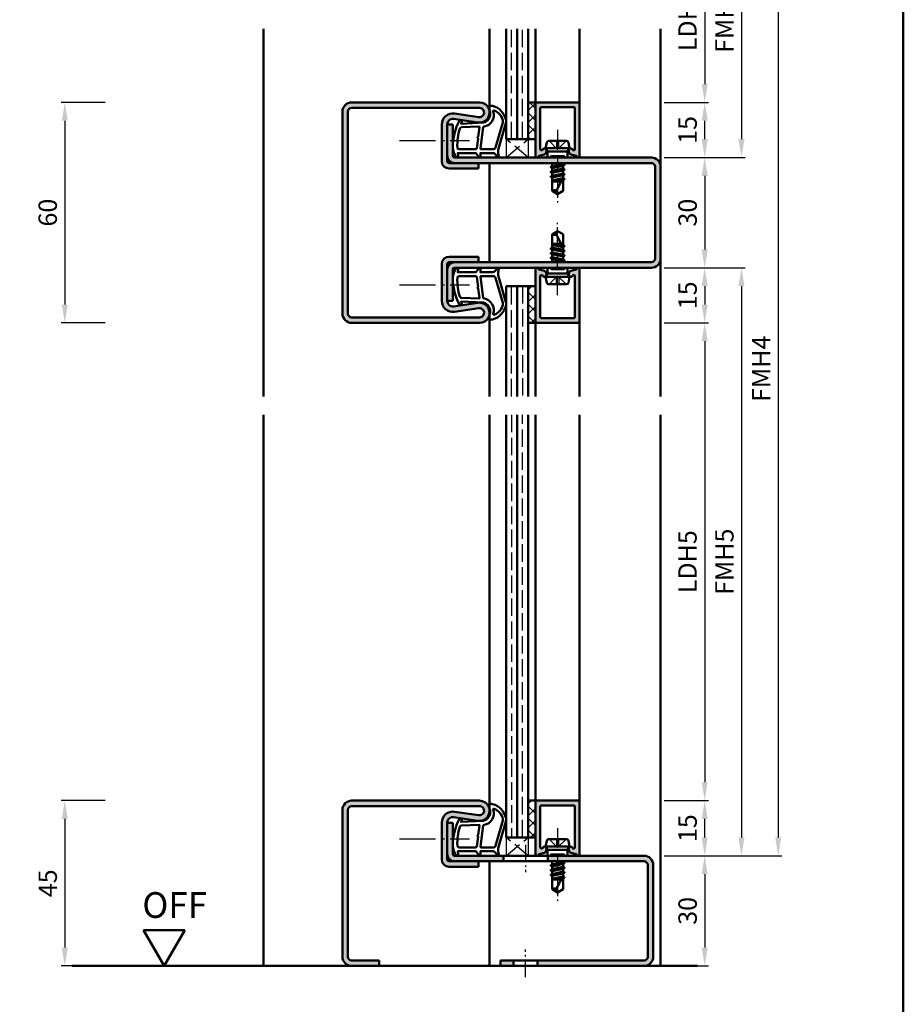
# Model space of a CAD drawing. Units: millimetres. Extents: x 0 to 6300, y -31 to 743.
# Drawn here: x 2885 to 3125, y 280 to 548 of the extents above; entities that cross this region are included whole.
import ezdxf

# ---------------------------------------------------------------- set-up
doc = ezdxf.new("R2010")
doc.units = ezdxf.units.MM
for name, pattern in [('AM_DIN_F_W050', [6.25, 4.75, -1.5]), ('AM_DIN_G_W050', [13.75, 9.75, -1.5, 1, -1.5]), ('AM_DIN_G_W050x2', [6.875, 4.75, -0.875, 0.375, -0.875])]:
    doc.linetypes.add(name, pattern=pattern)
for name, color, linetype, lineweight in [('AM_0', 7, 'Continuous', 50), ('AM_1', 14, 'Continuous', 50), ('AM_3', 6, 'AM_DIN_F_W050', 25), ('AM_5', 3, 'Continuous', 25), ('AM_7', 4, 'AM_DIN_G_W050', 25), ('AM_8', 1, 'Continuous', 25), ('AM_BOR', 7, 'Continuous', 50)]:
    doc.layers.add(name, color=color, linetype=linetype, lineweight=lineweight)
doc.styles.get("Standard").update_dxf_attribs({"font": 'ISOCP.SHX'})
doc.dimstyles.new('AM_DIN$0', dxfattribs={"dimtxt": 5, "dimasz": 5, "dimexe": 1, "dimexo": 1, "dimgap": 1.5, "dimtad": 1, "dimdsep": 46, "dimtxsty": 'Standard', "dimcen": 0, "dimclrd": 256, "dimclre": 256, "dimclrt": 2, "dimazin": 2, "dimtp": 0.1, "dimtm": 0.1, "dimtfac": 0.71, "dimtmove": 0, "dimatfit": 3, "dimfxl": 0, "dimlwd": -1, "dimlwe": -1, "dimarcsym": 0})
pattern_1 = [(45, (927.9464, 298.4957), (-1.6263456, 1.6263456), []), (135, (927.9464, 298.4957), (-1.6263456, -1.6263456), [])]

# ---------------------------------------------------------------- blocks, each defined once
blk = doc.blocks.new('DIN_A3_BOS')
at = {"layer": 'AM_BOR'}
blk.add_lwpolyline([(20, 10), (410, 10), (410, 287), (20, 287)], close=True, dxfattribs=at)
blk = doc.blocks.new('*D317')
at = {"layer": 'AM_5', "linetype": 'ByBlock'}
for p, q in [((3060, 570.5), (3072, 570.5)), ((3071, 565.5), (3071, 530.5)), ((3060, 525.5), (3072, 525.5))]:
    blk.add_line(p, q, dxfattribs=at)
at = {"layer": 'AM_5'}
for points in [[(3070.17, 565.5), (3071.83, 565.5), (3071, 570.5)], [(3070.17, 530.5), (3071.83, 530.5), (3071, 525.5)]]:
    blk.add_solid(points, dxfattribs=at)
at = {"layer": 'Defpoints', "color": 0}
for p in [(3059, 570.5), (3059, 525.5), (3071, 525.5)]:
    blk.add_point(p, dxfattribs=at)
at = {"layer": 'AM_5', "color": 2, "insert": (3066.97, 548), "char_height": 5, "attachment_point": 5, "rotation": 90}
blk.add_mtext('LDH3', dxfattribs=at)
blk = doc.blocks.new('*D318')
at = {"layer": 'AM_5', "linetype": 'ByBlock'}
for p, q in [((3060, 585.5), (3082, 585.5)), ((3081, 580.5), (3081, 515.5)), ((3060, 510.5), (3082, 510.5))]:
    blk.add_line(p, q, dxfattribs=at)
at = {"layer": 'AM_5'}
for points in [[(3080.17, 580.5), (3081.83, 580.5), (3081, 585.5)], [(3080.17, 515.5), (3081.83, 515.5), (3081, 510.5)]]:
    blk.add_solid(points, dxfattribs=at)
at = {"layer": 'Defpoints', "color": 0}
for p in [(3059, 585.5), (3059, 510.5), (3081, 510.5)]:
    blk.add_point(p, dxfattribs=at)
at = {"layer": 'AM_5', "color": 2, "insert": (3077, 548), "char_height": 5, "attachment_point": 5, "rotation": 90}
blk.add_mtext('FMH3', dxfattribs=at)
blk = doc.blocks.new('*D391')
at = {"layer": 'AM_5', "linetype": 'ByBlock'}
for p, q in [((3060, 585.5), (3092, 585.5)), ((3091, 580.5), (3091, 325.5)), ((3060, 320.5), (3092, 320.5))]:
    blk.add_line(p, q, dxfattribs=at)
at = {"layer": 'AM_5'}
for points in [[(3090.17, 580.5), (3091.83, 580.5), (3091, 585.5)], [(3090.17, 325.5), (3091.83, 325.5), (3091, 320.5)]]:
    blk.add_solid(points, dxfattribs=at)
at = {"layer": 'Defpoints', "color": 0}
for p in [(3059, 585.5), (3059, 320.5), (3091, 320.5)]:
    blk.add_point(p, dxfattribs=at)
at = {"layer": 'AM_5', "color": 2, "insert": (3087, 453), "char_height": 5, "attachment_point": 5, "rotation": 90}
blk.add_mtext('FMH4', dxfattribs=at)
blk = doc.blocks.new('*D392')
at = {"layer": 'AM_5', "linetype": 'ByBlock'}
for p, q in [((2908, 525.5), (2896, 525.5)), ((2897, 520.5), (2897, 470.5)), ((2908, 465.5), (2896, 465.5))]:
    blk.add_line(p, q, dxfattribs=at)
at = {"layer": 'AM_5'}
for points in [[(2896.17, 520.5), (2897.83, 520.5), (2897, 525.5)], [(2896.17, 470.5), (2897.83, 470.5), (2897, 465.5)]]:
    blk.add_solid(points, dxfattribs=at)
at = {"layer": 'Defpoints', "color": 0}
for p in [(2909, 525.5), (2897, 465.5), (2909, 465.5)]:
    blk.add_point(p, dxfattribs=at)
at = {"layer": 'AM_5', "color": 2, "insert": (2893, 495.5), "char_height": 5, "attachment_point": 5, "rotation": 90}
blk.add_mtext('60', dxfattribs=at)
blk = doc.blocks.new('*D393')
at = {"layer": 'AM_5', "linetype": 'ByBlock'}
for p, q in [((2908, 335.5), (2896, 335.5)), ((2897, 330.5), (2897, 295.5)), ((2908, 290.5), (2896, 290.5))]:
    blk.add_line(p, q, dxfattribs=at)
at = {"layer": 'AM_5'}
for points in [[(2896.17, 330.5), (2897.83, 330.5), (2897, 335.5)], [(2896.17, 295.5), (2897.83, 295.5), (2897, 290.5)]]:
    blk.add_solid(points, dxfattribs=at)
at = {"layer": 'Defpoints', "color": 0}
for p in [(2909, 335.5), (2897, 290.5), (2909, 290.5)]:
    blk.add_point(p, dxfattribs=at)
at = {"layer": 'AM_5', "color": 2, "insert": (2893, 313), "char_height": 5, "attachment_point": 5, "rotation": 90}
blk.add_mtext('45', dxfattribs=at)
blk = doc.blocks.new('*D394')
at = {"layer": 'AM_5', "linetype": 'ByBlock'}
for p, q in [((3060, 525.5), (3072, 525.5)), ((3071, 515.5), (3071, 520.5)), ((3060, 510.5), (3072, 510.5))]:
    blk.add_line(p, q, dxfattribs=at)
at = {"layer": 'AM_5'}
for points in [[(3070.17, 520.5), (3071.83, 520.5), (3071, 525.5)], [(3070.17, 515.5), (3071.83, 515.5), (3071, 510.5)]]:
    blk.add_solid(points, dxfattribs=at)
at = {"layer": 'Defpoints', "color": 0}
for p in [(3059, 525.5), (3071, 525.5), (3059, 510.5)]:
    blk.add_point(p, dxfattribs=at)
at = {"layer": 'AM_5', "color": 2, "insert": (3067, 518), "char_height": 5, "attachment_point": 5, "rotation": 90}
blk.add_mtext('15', dxfattribs=at)
blk = doc.blocks.new('*D395')
at = {"layer": 'AM_5', "linetype": 'ByBlock'}
for p, q in [((3060, 510.5), (3072, 510.5)), ((3071, 505.5), (3071, 485.5)), ((3060, 480.5), (3072, 480.5))]:
    blk.add_line(p, q, dxfattribs=at)
at = {"layer": 'AM_5'}
for points in [[(3070.17, 505.5), (3071.83, 505.5), (3071, 510.5)], [(3070.17, 485.5), (3071.83, 485.5), (3071, 480.5)]]:
    blk.add_solid(points, dxfattribs=at)
at = {"layer": 'Defpoints', "color": 0}
for p in [(3059, 510.5), (3059, 480.5), (3071, 480.5)]:
    blk.add_point(p, dxfattribs=at)
at = {"layer": 'AM_5', "color": 2, "insert": (3067, 495.5), "char_height": 5, "attachment_point": 5, "rotation": 90}
blk.add_mtext('30', dxfattribs=at)
blk = doc.blocks.new('*D396')
at = {"layer": 'AM_5', "linetype": 'ByBlock'}
for p, q in [((3060, 480.5), (3072, 480.5)), ((3071, 475.5), (3071, 470.5)), ((3060, 465.5), (3072, 465.5))]:
    blk.add_line(p, q, dxfattribs=at)
at = {"layer": 'AM_5'}
for points in [[(3070.17, 475.5), (3071.83, 475.5), (3071, 480.5)], [(3070.17, 470.5), (3071.83, 470.5), (3071, 465.5)]]:
    blk.add_solid(points, dxfattribs=at)
at = {"layer": 'Defpoints', "color": 0}
for p in [(3059, 480.5), (3059, 465.5), (3071, 465.5)]:
    blk.add_point(p, dxfattribs=at)
at = {"layer": 'AM_5', "color": 2, "insert": (3067, 473), "char_height": 5, "attachment_point": 5, "rotation": 90}
blk.add_mtext('15', dxfattribs=at)
blk = doc.blocks.new('*D397')
at = {"layer": 'AM_5', "linetype": 'ByBlock'}
for p, q in [((3060, 335.5), (3072, 335.5)), ((3071, 325.5), (3071, 330.5)), ((3060, 320.5), (3072, 320.5))]:
    blk.add_line(p, q, dxfattribs=at)
at = {"layer": 'AM_5'}
for points in [[(3070.17, 330.5), (3071.83, 330.5), (3071, 335.5)], [(3070.17, 325.5), (3071.83, 325.5), (3071, 320.5)]]:
    blk.add_solid(points, dxfattribs=at)
at = {"layer": 'Defpoints', "color": 0}
for p in [(3059, 335.5), (3071, 335.5), (3059, 320.5)]:
    blk.add_point(p, dxfattribs=at)
at = {"layer": 'AM_5', "color": 2, "insert": (3067, 328), "char_height": 5, "attachment_point": 5, "rotation": 90}
blk.add_mtext('15', dxfattribs=at)
blk = doc.blocks.new('*D398')
at = {"layer": 'AM_5', "linetype": 'ByBlock'}
for p, q in [((3060, 320.5), (3072, 320.5)), ((3071, 315.5), (3071, 295.5)), ((3060, 290.5), (3072, 290.5))]:
    blk.add_line(p, q, dxfattribs=at)
at = {"layer": 'AM_5'}
for points in [[(3070.17, 315.5), (3071.83, 315.5), (3071, 320.5)], [(3070.17, 295.5), (3071.83, 295.5), (3071, 290.5)]]:
    blk.add_solid(points, dxfattribs=at)
at = {"layer": 'Defpoints', "color": 0}
for p in [(3059, 320.5), (3059, 290.5), (3071, 290.5)]:
    blk.add_point(p, dxfattribs=at)
at = {"layer": 'AM_5', "color": 2, "insert": (3067, 305.5), "char_height": 5, "attachment_point": 5, "rotation": 90}
blk.add_mtext('30', dxfattribs=at)
blk = doc.blocks.new('*D399')
at = {"layer": 'AM_5', "linetype": 'ByBlock'}
for p, q in [((3060, 465.5), (3072, 465.5)), ((3071, 460.5), (3071, 340.5)), ((3060, 335.5), (3072, 335.5))]:
    blk.add_line(p, q, dxfattribs=at)
at = {"layer": 'AM_5'}
for points in [[(3070.17, 460.5), (3071.83, 460.5), (3071, 465.5)], [(3070.17, 340.5), (3071.83, 340.5), (3071, 335.5)]]:
    blk.add_solid(points, dxfattribs=at)
at = {"layer": 'Defpoints', "color": 0}
for p in [(3059, 465.5), (3059, 335.5), (3071, 335.5)]:
    blk.add_point(p, dxfattribs=at)
at = {"layer": 'AM_5', "color": 2, "insert": (3066.97, 400.5), "char_height": 5, "attachment_point": 5, "rotation": 90}
blk.add_mtext('LDH5', dxfattribs=at)
blk = doc.blocks.new('*D400')
at = {"layer": 'AM_5', "linetype": 'ByBlock'}
for p, q in [((3060, 480.5), (3082, 480.5)), ((3081, 475.5), (3081, 325.5)), ((3060, 320.5), (3082, 320.5))]:
    blk.add_line(p, q, dxfattribs=at)
at = {"layer": 'AM_5'}
for points in [[(3080.17, 475.5), (3081.83, 475.5), (3081, 480.5)], [(3080.17, 325.5), (3081.83, 325.5), (3081, 320.5)]]:
    blk.add_solid(points, dxfattribs=at)
at = {"layer": 'Defpoints', "color": 0}
for p in [(3059, 480.5), (3059, 320.5), (3081, 320.5)]:
    blk.add_point(p, dxfattribs=at)
at = {"layer": 'AM_5', "color": 2, "insert": (3077, 400.5), "char_height": 5, "attachment_point": 5, "rotation": 90}
blk.add_mtext('FMH5', dxfattribs=at)
blk = doc.blocks.new('OFF Symbol ab Maßstab 1 2.5')
at = {"layer": 'AM_0'}
for p, q in [((5.62, 9.74), (-5.62, 9.74)), ((0, 0), (-5.62, 9.74)), ((0, 0), (5.62, 9.74))]:
    blk.add_line(p, q, dxfattribs=at)
at = {"layer": 'AM_0', "insert": (-5.92, 20.09), "char_height": 7, "width": 28.3139, "attachment_point": 1}
blk.add_mtext('OFF', dxfattribs=at)

msp = doc.modelspace()

# ---------------------------------------------------------------- hatches: boundary and pattern name
at = {"layer": 'AM_8'}
h = msp.add_hatch(color=256, dxfattribs=at)
h.dxf.hatch_style = 1
h.paths.add_polyline_path([(3009.5, 509), (3001.5, 509, -0.4142136), (3001, 509.5), (3001, 519.515, -0.4574018), (3002.717, 520.999), (3009.352, 520.029, 1.0753541), (3009.75, 525.5), (2975, 525.5, 0.4142136), (2972.5, 523), (2972.5, 468, 0.4142136), (2975, 465.5), (3009.75, 465.5, 1.0753541), (3009.352, 470.971), (3002.717, 470.001, -0.4574018), (3001, 471.485), (3001, 481.5, -0.4142136), (3001.5, 482), (3009.5, 482), (3009.5, 483.5), (3001.5, 483.5, 0.4142136), (2999.5, 481.5), (2999.5, 471.485, 0.4574018), (3002.934, 468.517), (3009.569, 469.487, -1.0753541), (3009.75, 467), (2975, 467, -0.4142136), (2974, 468), (2974, 523, -0.4142136), (2975, 524), (3009.75, 524, -1.0753541), (3009.569, 521.513), (3002.934, 522.483, 0.4574018), (2999.5, 519.515), (2999.5, 509.5, 0.4142136), (3001.5, 507.5), (3009.5, 507.5)])
h = msp.add_hatch(dxfattribs=at)
h.set_pattern_fill('_U', color=256, scale=2.3, angle=45, double=1, pattern_type=0)
h.set_pattern_definition(pattern_1)
h.paths.add_polyline_path([(3023, 515.5), (3025, 515.5), (3025, 525.5), (3023, 525.5)])
h = msp.add_hatch(color=256, dxfattribs=at)
h.dxf.hatch_style = 1
h.paths.add_polyline_path([(3026.3, 523.9, -0.4142136), (3026.6, 524.2), (3035.4, 524.2, -0.4142136), (3035.7, 523.9), (3035.7, 512.771, -0.4931454), (3035.322, 512.481), (3035.214, 512.51, -0.23542), (3035.014, 512.687, 0.8242588), (3034.05, 512.5), (3034.05, 512.1, 0.1316525), (3034.117, 511.85), (3034.281, 511.566, 0.1989124), (3034.585, 511.333), (3036.021, 510.948, -0.2437621), (3036.225, 510.762, 0.837595), (3037, 510.9), (3037, 525.2, 0.4142136), (3036.7, 525.5), (3025.3, 525.5, 0.4142136), (3025, 525.2), (3025, 515.5), (3025, 510.9, 0.837595), (3025.775, 510.762, -0.2437621), (3025.979, 510.948), (3027.415, 511.333, 0.1989124), (3027.719, 511.566), (3027.883, 511.85, 0.1316525), (3027.95, 512.1), (3027.95, 512.5, 0.8242588), (3026.986, 512.687, -0.23542), (3026.786, 512.51), (3026.678, 512.481, -0.4931454), (3026.3, 512.771)])
h = msp.add_hatch(color=256, dxfattribs=at)
h.dxf.hatch_style = 1
h.paths.add_polyline_path([(3056.5, 510.5), (3003, 510.5, -0.4142136), (3002.5, 511), (3002.5, 519.5), (3001, 519.5), (3001, 511, 0.4142136), (3003, 509), (3056.5, 509, -0.4142136), (3057.5, 508), (3057.5, 483, -0.4142136), (3056.5, 482), (3003, 482, 0.4142136), (3001, 480), (3001, 471.5), (3002.5, 471.5), (3002.5, 480, -0.4142136), (3003, 480.5), (3056.5, 480.5, 0.4142136), (3059, 483), (3059, 508, 0.4142136)])
h = msp.add_hatch(color=256, dxfattribs=at)
h.dxf.hatch_style = 1
h.paths.add_polyline_path([(3026.3, 478.229, -0.4931454), (3026.678, 478.519), (3026.786, 478.49, -0.23542), (3026.986, 478.313, 0.8242588), (3027.95, 478.5), (3027.95, 478.9, 0.1316525), (3027.883, 479.15), (3027.719, 479.434, 0.1989124), (3027.415, 479.667), (3025.979, 480.052, -0.2437621), (3025.775, 480.238, 0.837595), (3025, 480.1), (3025, 465.8, 0.4142136), (3025.3, 465.5), (3036.7, 465.5, 0.4142136), (3037, 465.8), (3037, 480.1, 0.837595), (3036.225, 480.238, -0.2437621), (3036.021, 480.052), (3034.585, 479.667, 0.1989124), (3034.281, 479.434), (3034.117, 479.15, 0.1316525), (3034.05, 478.9), (3034.05, 478.5, 0.8242588), (3035.014, 478.313, -0.23542), (3035.214, 478.49), (3035.322, 478.519, -0.4931454), (3035.7, 478.229), (3035.7, 467.1, -0.4142136), (3035.4, 466.8), (3026.6, 466.8, -0.4142136), (3026.3, 467.1)])
h = msp.add_hatch(dxfattribs=at)
h.set_pattern_fill('_U', color=256, scale=2.3, angle=45, double=1, pattern_type=0)
h.set_pattern_definition(pattern_1)
h.paths.add_polyline_path([(3023, 465.5), (3025, 465.5), (3025, 475.5), (3023, 475.5)])
h = msp.add_hatch(color=256, dxfattribs=at)
h.dxf.hatch_style = 1
h.paths.add_polyline_path([(3009.75, 335.5), (2975, 335.5, 0.4142136), (2972.5, 333), (2972.5, 293, 0.4142136), (2975, 290.5), (2982.5, 290.5), (2982.5, 292), (2975, 292, -0.4142136), (2974, 293), (2974, 333, -0.4142136), (2975, 334), (3009.75, 334, -1.0753541), (3009.569, 331.513), (3002.934, 332.483, 0.4574018), (2999.5, 329.515), (2999.5, 319.5, 0.4142136), (3001.5, 317.5), (3009.5, 317.5), (3009.5, 319), (3001.5, 319, -0.4142136), (3001, 319.5), (3001, 329.515, -0.4574018), (3002.717, 330.999), (3009.352, 330.029, 1.0753541)])
h = msp.add_hatch(dxfattribs=at)
h.set_pattern_fill('_U', color=256, scale=2.3, angle=45, double=1, pattern_type=0)
h.set_pattern_definition(pattern_1)
h.paths.add_polyline_path([(3025, 335.5), (3023, 335.5), (3023, 325.5), (3025, 325.5)])
h = msp.add_hatch(color=256, dxfattribs=at)
h.dxf.hatch_style = 1
h.paths.add_polyline_path([(3037, 335.2, 0.4142136), (3036.7, 335.5), (3025.3, 335.5, 0.4142136), (3025, 335.2), (3025, 325.5), (3025, 320.9, 0.837595), (3025.775, 320.762, -0.2437621), (3025.979, 320.948), (3027.415, 321.333, 0.1989124), (3027.719, 321.566), (3027.883, 321.85, 0.1316525), (3027.95, 322.1), (3027.95, 322.5, 0.8242588), (3026.986, 322.687, -0.23542), (3026.786, 322.51), (3026.678, 322.481, -0.4931454), (3026.3, 322.771), (3026.3, 333.9, -0.4142136), (3026.6, 334.2), (3035.4, 334.2, -0.4142136), (3035.7, 333.9), (3035.7, 322.771, -0.4931454), (3035.322, 322.481), (3035.214, 322.51, -0.23542), (3035.014, 322.687, 0.8242588), (3034.05, 322.5), (3034.05, 322.1, 0.1316525), (3034.117, 321.85), (3034.281, 321.566, 0.1989124), (3034.585, 321.333), (3036.021, 320.948, -0.2437621), (3036.225, 320.762, 0.837595), (3037, 320.9)])
h = msp.add_hatch(color=256, dxfattribs=at)
h.dxf.hatch_style = 1
h.paths.add_polyline_path([(3016.3, 320.5), (3003, 320.5, -0.4142136), (3002.5, 321), (3002.5, 329.5), (3001, 329.5), (3001, 321, 0.4142136), (3003, 319), (3016.3, 319)])
h = msp.add_hatch(color=256, dxfattribs=at)
h.dxf.hatch_style = 1
h.paths.add_polyline_path([(3028.3, 320.5), (3028.3, 319), (3054.5, 319, -0.4142136), (3055.5, 318), (3055.5, 293, -0.4142136), (3054.5, 292), (3025.55, 292), (3025.55, 290.5), (3054.5, 290.5, 0.4142136), (3057, 293), (3057, 318, 0.4142136), (3054.5, 320.5)])
h = msp.add_hatch(color=256, dxfattribs=at)
h.dxf.hatch_style = 1
h.paths.add_polyline_path([(3019.05, 292), (3015.5, 292), (3015.5, 290.5), (3019.05, 290.5)])

# ---------------------------------------------------------------- linework, layer by layer
at = {"layer": 'AM_0'}
for p, q in [((3017, 515.5), (3017, 545.5)), ((3020, 515.5), (3020, 545.5)), ((3023, 515.5), (3023, 545.5)), ((2975, 525.5), (3009.75, 525.5)), ((3023, 525.5), (3025, 525.5)), ((3025, 510.9), (3025, 525.5)), ((3025.3, 525.5), (3036.7, 525.5)), ((3037, 525.2), (3037, 510.9)), ((2972.5, 523), (2972.5, 468)), ((2974, 523), (2974, 468)), ((2975, 524), (3009.75, 524)), ((3002.934, 522.483), (3009.569, 521.513)), ((3026.3, 523.9), (3026.3, 512.771)), ((3035.4, 524.2), (3026.6, 524.2)), ((3035.7, 523.9), (3035.7, 512.771)), ((3002.717, 520.999), (3009.352, 520.029)), ((2999.5, 509.5), (2999.5, 519.515)), ((3001, 509.5), (3001, 519.515)), ((3001, 519.5), (3002.5, 519.5)), ((3002.5, 511), (3002.5, 519.5)), ((3017, 515.5), (3025, 515.5)), ((3027.75, 513), (3028.07, 514.598)), ((3028.56, 515), (3033.44, 515)), ((3034.25, 513), (3033.93, 514.598)), ((3026.678, 512.481), (3026.786, 512.51)), ((3027.883, 511.85), (3027.719, 511.566)), ((3027.75, 513), (3028.27, 512.1)), ((3027.75, 513), (3034.25, 513)), ((3027.95, 512.1), (3027.95, 512.5)), ((3033.73, 512.1), (3028.27, 512.1)), ((3028.27, 512.1), (3028.27, 510.5)), ((3034.25, 513), (3033.73, 512.1)), ((3033.73, 512.1), (3033.73, 510.5)), ((3034.05, 512.1), (3034.05, 512.5)), ((3034.117, 511.85), (3034.281, 511.566)), ((3035.322, 512.481), (3035.214, 512.51)), ((3003, 510.5), (3056.5, 510.5)), ((3025.979, 510.948), (3027.415, 511.333)), ((3036.021, 510.948), (3034.585, 511.333)), ((3056.5, 509), (3001.5, 509)), ((3001.5, 507.5), (3009.5, 507.5)), ((3009.5, 507.5), (3009.5, 509)), ((3032.894, 508.514), (3029.093, 507.881)), ((3032.894, 507.214), (3029.106, 506.581)), ((3029.118, 507.916), (3029.5, 508.136)), ((3029.118, 507.829), (3029.5, 507.608)), ((3029.13, 506.616), (3029.5, 506.829)), ((3029.13, 506.529), (3029.5, 506.315)), ((3029.354, 509), (3029.5, 508.915)), ((3029.5, 508.915), (3029.875, 509)), ((3029.5, 508.915), (3029.5, 508.136)), ((3029.5, 508.136), (3032.5, 508.779)), ((3029.5, 507.608), (3032.5, 508.265)), ((3029.5, 507.608), (3029.5, 506.829)), ((3029.5, 506.829), (3032.5, 507.479)), ((3029.5, 506.315), (3032.5, 506.965)), ((3032.5, 509), (3032.5, 508.779)), ((3032.87, 508.566), (3032.5, 508.779)), ((3032.87, 508.479), (3032.5, 508.265)), ((3032.5, 508.265), (3032.5, 507.479)), ((3032.87, 507.266), (3032.5, 507.479)), ((3032.87, 507.179), (3032.5, 506.965)), ((3032.5, 506.965), (3032.5, 506.179)), ((3057.5, 508), (3057.5, 483)), ((3059, 508), (3059, 483)), ((3032.894, 505.914), (3029.106, 505.281)), ((3029.13, 505.316), (3029.5, 505.529)), ((3029.13, 505.229), (3029.5, 505.015)), ((3029.5, 506.315), (3029.5, 505.529)), ((3029.5, 505.529), (3032.5, 506.179)), ((3029.5, 505.015), (3032.5, 505.665)), ((3029.5, 505.015), (3029.5, 501.401)), ((3029.5, 504.229), (3032.386, 504.855)), ((3032.201, 504.498), (3029.5, 504.047)), ((3029.5, 504), (3031.941, 504)), ((3032.5, 505.073), (3030.662, 501.544)), ((3030.813, 504), (3032.085, 504.275)), ((3032.87, 505.966), (3032.5, 506.179)), ((3032.87, 505.879), (3032.5, 505.665)), ((3032.5, 505.665), (3032.5, 504.879)), ((3032.87, 504.666), (3032.5, 504.879)), ((3032.87, 504.579), (3032.5, 504.365)), ((3032.5, 504.365), (3032.5, 501.401)), ((3032.87, 504.579), (3032.545, 504.391)), ((3031, 500.5), (3029.5, 501.401)), ((3031, 500.5), (3032.5, 501.401)), ((3031, 490.5), (3029.5, 489.599)), ((3031, 490.5), (3032.5, 489.599)), ((3029.5, 485.985), (3029.5, 489.599)), ((3032.5, 485.927), (3030.662, 489.456)), ((3032.5, 486.635), (3032.5, 489.599)), ((3032.894, 485.086), (3029.106, 485.719)), ((3029.13, 485.771), (3029.5, 485.985)), ((3029.13, 485.684), (3029.5, 485.471)), ((3029.5, 487), (3031.941, 487)), ((3032.201, 486.502), (3029.5, 486.953)), ((3029.5, 486.771), (3032.386, 486.145)), ((3029.5, 485.985), (3032.5, 485.335)), ((3029.5, 485.471), (3032.5, 484.821)), ((3029.5, 484.685), (3029.5, 485.471)), ((3030.813, 487), (3032.085, 486.725)), ((3032.87, 486.421), (3032.5, 486.635)), ((3032.87, 486.334), (3032.5, 486.121)), ((3032.5, 485.335), (3032.5, 486.121)), ((3032.87, 485.121), (3032.5, 485.335)), ((3032.87, 485.034), (3032.5, 484.821)), ((3032.87, 486.421), (3032.545, 486.609)), ((3001.5, 483.5), (3009.5, 483.5)), ((3009.5, 483.5), (3009.5, 482)), ((3032.894, 482.486), (3029.093, 483.119)), ((3032.894, 483.786), (3029.106, 484.419)), ((3029.118, 483.171), (3029.5, 483.392)), ((3029.118, 483.084), (3029.5, 482.864)), ((3029.13, 484.471), (3029.5, 484.685)), ((3029.13, 484.384), (3029.5, 484.171)), ((3029.5, 484.685), (3032.5, 484.035)), ((3029.5, 484.171), (3032.5, 483.521)), ((3029.5, 483.392), (3029.5, 484.171)), ((3029.5, 483.392), (3032.5, 482.735)), ((3029.5, 482.864), (3032.5, 482.221)), ((3029.5, 482.085), (3029.5, 482.864)), ((3032.5, 484.035), (3032.5, 484.821)), ((3032.87, 483.821), (3032.5, 484.035)), ((3032.87, 483.734), (3032.5, 483.521)), ((3032.5, 482.735), (3032.5, 483.521)), ((3032.87, 482.521), (3032.5, 482.735)), ((3032.87, 482.434), (3032.5, 482.221)), ((2999.5, 471.485), (2999.5, 481.5)), ((3001, 471.485), (3001, 481.5)), ((3001.5, 482), (3056.5, 482)), ((3002.5, 480), (3002.5, 471.5)), ((3056.5, 480.5), (3003, 480.5)), ((3025, 480.1), (3025, 465.5)), ((3025.979, 480.052), (3027.415, 479.667)), ((3028.27, 478.9), (3028.27, 480.5)), ((3029.354, 482), (3029.5, 482.085)), ((3029.5, 482.085), (3029.875, 482)), ((3032.5, 482), (3032.5, 482.221)), ((3033.73, 478.9), (3033.73, 480.5)), ((3036.021, 480.052), (3034.585, 479.667)), ((3037, 465.8), (3037, 480.1)), ((3026.3, 467.1), (3026.3, 478.229)), ((3026.678, 478.519), (3026.786, 478.49)), ((3027.883, 479.15), (3027.719, 479.434)), ((3027.75, 478), (3028.27, 478.9)), ((3027.75, 478), (3034.25, 478)), ((3027.75, 478), (3028.07, 476.402)), ((3027.95, 478.9), (3027.95, 478.5)), ((3033.73, 478.9), (3028.27, 478.9)), ((3034.25, 478), (3033.73, 478.9)), ((3034.25, 478), (3033.93, 476.402)), ((3034.05, 478.9), (3034.05, 478.5)), ((3034.117, 479.15), (3034.281, 479.434)), ((3035.322, 478.519), (3035.214, 478.49)), ((3035.7, 467.1), (3035.7, 478.229)), ((3017, 445.5), (3017, 475.5)), ((3017, 475.5), (3025, 475.5)), ((3020, 475.5), (3020, 445.5)), ((3023, 475.5), (3023, 445.5)), ((3028.56, 476), (3033.44, 476)), ((3001, 471.5), (3002.5, 471.5)), ((3002.717, 470.001), (3009.352, 470.971)), ((3002.934, 468.517), (3009.569, 469.487)), ((2975, 467), (3009.75, 467)), ((3035.4, 466.8), (3026.6, 466.8)), ((2975, 465.5), (3009.75, 465.5)), ((3023, 465.5), (3025, 465.5)), ((3025.3, 465.5), (3036.7, 465.5)), ((3017, 440.5), (3017, 325.5)), ((3020, 325.5), (3020, 440.5)), ((3023, 325.5), (3023, 440.5)), ((2975, 335.5), (3009.75, 335.5)), ((3023, 335.5), (3025, 335.5)), ((3025, 320.9), (3025, 335.5)), ((3025.3, 335.5), (3036.7, 335.5)), ((3037, 335.2), (3037, 320.9)), ((2972.5, 333), (2972.5, 293)), ((2974, 333), (2974, 293)), ((2975, 334), (3009.75, 334)), ((3002.934, 332.483), (3009.569, 331.513)), ((3026.3, 333.9), (3026.3, 322.771)), ((3035.4, 334.2), (3026.6, 334.2)), ((3035.7, 333.9), (3035.7, 322.771)), ((3002.717, 330.999), (3009.352, 330.029)), ((2999.5, 319.5), (2999.5, 329.515)), ((3001, 319.5), (3001, 329.515)), ((3001, 329.5), (3002.5, 329.5)), ((3002.5, 321), (3002.5, 329.5)), ((3017, 325.5), (3025, 325.5)), ((3027.75, 323), (3028.07, 324.598)), ((3028.56, 325), (3033.44, 325)), ((3034.25, 323), (3033.93, 324.598)), ((3026.678, 322.481), (3026.786, 322.51)), ((3027.883, 321.85), (3027.719, 321.566)), ((3027.75, 323), (3028.27, 322.1)), ((3027.75, 323), (3034.25, 323)), ((3027.95, 322.1), (3027.95, 322.5)), ((3033.73, 322.1), (3028.27, 322.1)), ((3028.27, 322.1), (3028.27, 320.5)), ((3034.25, 323), (3033.73, 322.1)), ((3033.73, 322.1), (3033.73, 320.5)), ((3034.05, 322.1), (3034.05, 322.5)), ((3034.117, 321.85), (3034.281, 321.566)), ((3035.322, 322.481), (3035.214, 322.51)), ((3054.5, 319), (3001.5, 319)), ((3003, 320.5), (3054.5, 320.5)), ((3009.5, 317.5), (3009.5, 319)), ((3016.3, 319), (3016.3, 320.5)), ((3025.979, 320.948), (3027.415, 321.333)), ((3028.3, 319), (3028.3, 320.5)), ((3029.354, 319), (3029.5, 318.915)), ((3029.5, 318.915), (3029.875, 319)), ((3029.5, 318.915), (3029.5, 318.136)), ((3032.5, 319), (3032.5, 318.779)), ((3036.021, 320.948), (3034.585, 321.333)), ((3001.5, 317.5), (3009.5, 317.5)), ((3032.894, 318.514), (3029.093, 317.881)), ((3032.894, 317.214), (3029.106, 316.581)), ((3029.118, 317.916), (3029.5, 318.136)), ((3029.118, 317.829), (3029.5, 317.608)), ((3029.13, 316.616), (3029.5, 316.829)), ((3029.13, 316.529), (3029.5, 316.315)), ((3029.5, 318.136), (3032.5, 318.779)), ((3029.5, 317.608), (3032.5, 318.265)), ((3029.5, 317.608), (3029.5, 316.829)), ((3029.5, 316.829), (3032.5, 317.479)), ((3029.5, 316.315), (3032.5, 316.965)), ((3029.5, 316.315), (3029.5, 315.529)), ((3029.5, 315.529), (3032.5, 316.179)), ((3032.87, 318.566), (3032.5, 318.779)), ((3032.87, 318.479), (3032.5, 318.265)), ((3032.5, 318.265), (3032.5, 317.479)), ((3032.87, 317.266), (3032.5, 317.479)), ((3032.87, 317.179), (3032.5, 316.965)), ((3032.5, 316.965), (3032.5, 316.179)), ((3032.87, 315.966), (3032.5, 316.179)), ((3055.5, 318), (3055.5, 293)), ((3057, 318), (3057, 293)), ((3032.894, 315.914), (3029.106, 315.281)), ((3029.13, 315.316), (3029.5, 315.529)), ((3029.13, 315.229), (3029.5, 315.015)), ((3029.5, 315.015), (3032.5, 315.665)), ((3029.5, 315.015), (3029.5, 311.401)), ((3029.5, 314.229), (3032.386, 314.855)), ((3032.201, 314.498), (3029.5, 314.047)), ((3029.5, 314), (3031.941, 314)), ((3032.5, 315.073), (3030.662, 311.544)), ((3030.813, 314), (3032.085, 314.275)), ((3032.87, 315.879), (3032.5, 315.665)), ((3032.5, 315.665), (3032.5, 314.879)), ((3032.87, 314.666), (3032.5, 314.879)), ((3032.87, 314.579), (3032.5, 314.365)), ((3032.5, 314.365), (3032.5, 311.401)), ((3032.87, 314.579), (3032.545, 314.391)), ((3031, 310.5), (3029.5, 311.401)), ((3031, 310.5), (3032.5, 311.401)), ((2899, 290.5), (3069, 290.5)), ((2975, 292), (2982.5, 292)), ((2982.5, 292), (2982.5, 290.5)), ((3015.5, 292), (3054.5, 292)), ((3015.5, 292), (3015.5, 290.5)), ((3019.05, 292), (3019.05, 290.5)), ((3025.55, 292), (3025.55, 290.5))]:
    msp.add_line(p, q, dxfattribs=at)
for centre, radius, start, end in [((2975, 523), 2.5, 90, 180), ((3009.75, 522.75), 2.75, 261.68224, 90), ((3025.3, 525.2), 0.3, 90, 180), ((3036.7, 525.2), 0.3, 0, 90), ((2975, 523), 1, 90, 180), ((3002.5, 519.515), 3, 81.68224, 180), ((3009.75, 522.75), 1.25, 261.68224, 90), ((3026.6, 523.9), 0.3, 90, 180), ((3035.4, 523.9), 0.3, 0, 90), ((3002.5, 519.515), 1.5, 81.68224, 180), ((3028.56, 514.5), 0.5, 90, 168.69007), ((3033.44, 514.5), 0.5, 11.30993, 90), ((3026.6, 512.771), 0.3, 180, 285), ((3026.708, 512.8), 0.3, 285, 337.98941), ((3027.45, 512.5), 0.5, 0, 157.98941), ((3027.45, 512.1), 0.5, 330, 360), ((3034.55, 512.5), 0.5, 22.01059, 180), ((3034.55, 512.1), 0.5, 180, 210), ((3035.292, 512.8), 0.3, 202.01059, 255), ((3035.4, 512.771), 0.3, 255, 0), ((3001.5, 509.5), 2, 180, 270), ((3003, 511), 2, 180, 270), ((3001.5, 509.5), 0.5, 180, 270), ((3003, 511), 0.5, 180, 270), ((3025.4, 510.9), 0.4, 180, 339.7975), ((3026.057, 510.658), 0.3, 105, 159.7975), ((3027.286, 511.816), 0.5, 285, 330), ((3034.714, 511.816), 0.5, 210, 255), ((3035.943, 510.658), 0.3, 20.2025, 75), ((3036.6, 510.9), 0.4, 200.2025, 0), ((3056.5, 508), 2.5, 0, 90), ((3029.143, 507.872), 0.05, 120, 240), ((3029.155, 506.572), 0.05, 120, 240), ((3032.845, 508.522), 0.05, 300, 60), ((3032.845, 507.222), 0.05, 300, 60), ((3056.5, 508), 1, 0, 90), ((3029.155, 505.272), 0.05, 120, 240), ((3032.845, 505.922), 0.05, 300, 60), ((3032.845, 504.622), 0.05, 300, 60), ((3030.287, 499.786), 1.797, 77.97778, 115.9889), ((3032.986, 501.721), 2.331, 184.35673, 211.57362), ((3032.986, 489.279), 2.331, 148.42638, 175.64327), ((3030.287, 491.214), 1.797, 244.0111, 282.02222), ((3029.155, 485.728), 0.05, 120, 240), ((3032.845, 486.378), 0.05, 300, 60), ((3032.845, 485.078), 0.05, 300, 60), ((3001.5, 481.5), 2, 90, 180), ((3029.143, 483.128), 0.05, 120, 240), ((3029.155, 484.428), 0.05, 120, 240), ((3032.845, 483.778), 0.05, 300, 60), ((3032.845, 482.478), 0.05, 300, 60), ((3056.5, 483), 1, 270, 0), ((3056.5, 483), 2.5, 270, 0), ((3001.5, 481.5), 0.5, 90, 180), ((3003, 480), 2, 90, 180), ((3003, 480), 0.5, 90, 180), ((3025.4, 480.1), 0.4, 20.2025, 180), ((3026.057, 480.342), 0.3, 200.2025, 255), ((3027.286, 479.184), 0.5, 30, 75), ((3034.714, 479.184), 0.5, 105, 150), ((3035.943, 480.342), 0.3, 285, 339.7975), ((3036.6, 480.1), 0.4, 0, 159.7975), ((3026.6, 478.229), 0.3, 75, 180), ((3026.708, 478.2), 0.3, 22.01059, 75), ((3027.45, 478.5), 0.5, 202.01059, 0), ((3027.45, 478.9), 0.5, 0, 30), ((3034.55, 478.9), 0.5, 150, 180), ((3034.55, 478.5), 0.5, 180, 337.98941), ((3035.292, 478.2), 0.3, 105, 157.98941), ((3035.4, 478.229), 0.3, 0, 105), ((3028.56, 476.5), 0.5, 191.30993, 270), ((3033.44, 476.5), 0.5, 270, 348.69007), ((3002.5, 471.485), 3, 180, 278.31776), ((3002.5, 471.485), 1.5, 180, 278.31776), ((3009.75, 468.25), 2.75, 270, 98.31776), ((3009.75, 468.25), 1.25, 270, 98.31776), ((2975, 468), 2.5, 180, 270), ((2975, 468), 1, 180, 270), ((3026.6, 467.1), 0.3, 180, 270), ((3035.4, 467.1), 0.3, 270, 0), ((3025.3, 465.8), 0.3, 180, 270), ((3036.7, 465.8), 0.3, 270, 0), ((2975, 333), 2.5, 90, 180), ((3009.75, 332.75), 2.75, 261.68224, 90), ((3025.3, 335.2), 0.3, 90, 180), ((3036.7, 335.2), 0.3, 0, 90), ((2975, 333), 1, 90, 180), ((3002.5, 329.515), 3, 81.68224, 180), ((3009.75, 332.75), 1.25, 261.68224, 90), ((3026.6, 333.9), 0.3, 90, 180), ((3035.4, 333.9), 0.3, 0, 90), ((3002.5, 329.515), 1.5, 81.68224, 180), ((3028.56, 324.5), 0.5, 90, 168.69007), ((3033.44, 324.5), 0.5, 11.30993, 90), ((3026.6, 322.771), 0.3, 180, 285), ((3026.708, 322.8), 0.3, 285, 337.98941), ((3027.45, 322.5), 0.5, 0, 157.98941), ((3027.286, 321.816), 0.5, 285, 330), ((3027.45, 322.1), 0.5, 330, 0), ((3034.55, 322.5), 0.5, 22.01059, 180), ((3034.55, 322.1), 0.5, 180, 210), ((3034.714, 321.816), 0.5, 210, 255), ((3035.292, 322.8), 0.3, 202.01059, 255), ((3035.4, 322.771), 0.3, 255, 0), ((3001.5, 319.5), 2, 180, 270), ((3003, 321), 2, 180, 270), ((3001.5, 319.5), 0.5, 180, 270), ((3003, 321), 0.5, 180, 270), ((3025.4, 320.9), 0.4, 180, 339.7975), ((3026.057, 320.658), 0.3, 105, 159.7975), ((3035.943, 320.658), 0.3, 20.2025, 75), ((3036.6, 320.9), 0.4, 200.2025, 0), ((3054.5, 318), 2.5, 0, 90), ((3054.5, 318), 1, 0, 90), ((3029.143, 317.872), 0.05, 120, 240), ((3029.155, 316.572), 0.05, 120, 240), ((3032.845, 318.522), 0.05, 300, 60), ((3032.845, 317.222), 0.05, 300, 60), ((3029.155, 315.272), 0.05, 120, 240), ((3032.845, 315.922), 0.05, 300, 60), ((3032.845, 314.622), 0.05, 300, 60), ((3030.287, 309.786), 1.797, 77.97778, 115.9889), ((3032.986, 311.721), 2.331, 184.35673, 211.57362), ((2975, 293), 2.5, 180, 270), ((2975, 293), 1, 180, 270), ((3054.5, 293), 1, 270, 0), ((3054.5, 293), 2.5, 270, 0)]:
    msp.add_arc(centre, radius, start, end, dxfattribs=at)
at = {"layer": 'AM_1'}
for p, q in [((2951, 545.5), (2951, 445.5)), ((3012.5, 523), (3012.5, 545.5)), ((3025, 525.5), (3025, 545.5)), ((3037, 525.2), (3037, 545.5)), ((3059, 508), (3059, 545.5)), ((3012.5, 509), (3012.5, 482)), ((3059, 445.5), (3059, 483)), ((3012.5, 468), (3012.5, 445.5)), ((3025, 445.5), (3025, 465.5)), ((3037, 445.5), (3037, 465.8)), ((2951, 440.5), (2951, 290.5)), ((3012.5, 333), (3012.5, 440.5)), ((3025, 440.5), (3025, 335.5)), ((3037, 440.5), (3037, 335.2)), ((3059, 440.5), (3059, 290.5)), ((3012.5, 319), (3012.5, 290.5))]:
    msp.add_line(p, q, dxfattribs=at)
for points in [[(3003.45, 510.65, 0.8225617), (3004.002, 510.853), (3003.828, 511.703), (3008.795, 511.703), (3009.669, 510.581, 0.7467354), (3009.991, 510.676), (3010.006, 511.703), (3013.456, 511.703, -0.2039215), (3013.816, 511.549), (3014.762, 510.562, 0.8105302), (3015.094, 510.769), (3015.059, 510.868, -0.1645), (3014.87, 512.542), (3016.958, 519.848, 0.0661149), (3016.983, 520.695, 0.2820378), (3013.328, 524.557, 0.1590275), (3012.285, 524.459, 0.3764163), (3012.176, 524.218), (3012.655, 522.801, -0.3762127), (3010.86, 519.986), (3004.746, 519.706), (3004.922, 520.328, 0.7987948), (3004.315, 520.535, 0.1245897), (3002.507, 513.261, 0.1623187)], [(3010.23, 512.753), (3013.442, 512.753, 0.3015522), (3014.133, 513.211), (3016.081, 520.068, 0.0278584), (3016.106, 520.49, 0.2581461), (3013.751, 523.304, 0.6319644), (3013.517, 523.04, -0.4552489), (3010.993, 518.899, 0.3823944), (3010.792, 518.724), (3010.007, 513.005, 0.4511235)], [(3004.245, 512.753), (3008.703, 512.753, 0.3782425), (3009.001, 513.015), (3009.371, 515.672, 0.236068), (3009.341, 515.757), (3009.233, 515.861, -0.5), (3009.253, 516.019), (3009.384, 516.094, 0.236068), (3009.433, 516.168), (3009.785, 518.73, 0.4511235), (3009.636, 518.899), (3004.881, 518.714, 0.3316729), (3004.402, 518.357, 0.0849517), (3003.745, 513.251, 0.4135048)], [(3003.45, 480.35, -0.8225617), (3004.002, 480.147), (3003.828, 479.297), (3008.795, 479.297), (3009.669, 480.419, -0.7467354), (3009.991, 480.324), (3010.006, 479.297), (3013.456, 479.297, 0.2039215), (3013.816, 479.451), (3014.762, 480.438, -0.8105302), (3015.094, 480.231), (3015.059, 480.132, 0.1645), (3014.87, 478.458), (3016.958, 471.152, -0.0661149), (3016.983, 470.305, -0.2820378), (3013.328, 466.443, -0.1590275), (3012.285, 466.541, -0.3764163), (3012.176, 466.782), (3012.655, 468.199, 0.3762127), (3010.86, 471.014), (3004.746, 471.294), (3004.922, 470.672, -0.7987948), (3004.315, 470.465, -0.1245897), (3002.507, 477.739, -0.1623187)], [(3004.245, 478.247), (3008.703, 478.247, -0.3782425), (3009.001, 477.985), (3009.371, 475.328, -0.236068), (3009.341, 475.243), (3009.233, 475.139, 0.5), (3009.253, 474.981), (3009.384, 474.906, -0.236068), (3009.433, 474.832), (3009.785, 472.27, -0.4511235), (3009.636, 472.101), (3004.881, 472.286, -0.3316729), (3004.402, 472.643, -0.0849517), (3003.745, 477.749, -0.4135048)], [(3010.23, 478.247), (3013.442, 478.247, -0.3015522), (3014.133, 477.789), (3016.081, 470.932, -0.0278584), (3016.106, 470.51, -0.2581461), (3013.751, 467.696, -0.6319644), (3013.517, 467.96, 0.4552489), (3010.993, 472.101, -0.3823944), (3010.792, 472.276), (3010.007, 477.995, -0.4511235)], [(3003.45, 320.65, 0.8225617), (3004.002, 320.853), (3003.828, 321.703), (3008.795, 321.703), (3009.669, 320.581, 0.7467354), (3009.991, 320.676), (3010.006, 321.703), (3013.456, 321.703, -0.2039215), (3013.816, 321.549), (3014.762, 320.562, 0.8105302), (3015.094, 320.769), (3015.059, 320.868, -0.1645), (3014.87, 322.542), (3016.958, 329.848, 0.0661149), (3016.983, 330.695, 0.2820378), (3013.328, 334.557, 0.1590275), (3012.285, 334.459, 0.3764163), (3012.176, 334.218), (3012.655, 332.801, -0.3762127), (3010.86, 329.986), (3004.746, 329.706), (3004.922, 330.328, 0.7987948), (3004.315, 330.535, 0.1245897), (3002.507, 323.261, 0.1623187)], [(3010.23, 322.753), (3013.442, 322.753, 0.3015522), (3014.133, 323.211), (3016.081, 330.068, 0.0278584), (3016.106, 330.49, 0.2581461), (3013.751, 333.304, 0.6319644), (3013.517, 333.04, -0.4552489), (3010.993, 328.899, 0.3823944), (3010.792, 328.724), (3010.007, 323.005, 0.4511235)], [(3004.245, 322.753), (3008.703, 322.753, 0.3782425), (3009.001, 323.015), (3009.371, 325.672, 0.236068), (3009.341, 325.757), (3009.233, 325.861, -0.5), (3009.253, 326.019), (3009.384, 326.094, 0.236068), (3009.433, 326.168), (3009.785, 328.73, 0.4511235), (3009.636, 328.899), (3004.881, 328.714, 0.3316729), (3004.402, 328.357, 0.0849517), (3003.745, 323.251, 0.4135048)]]:
    msp.add_lwpolyline(points, format="xyb", close=True, dxfattribs=at)
at = {"layer": 'AM_3'}
for p, q in [((3018.5, 515.5), (3018.5, 545.5)), ((3021.5, 515.5), (3021.5, 545.5)), ((3017, 515.5), (3017, 510.5)), ((3017, 510.5), (3023, 515.5)), ((3023, 510.5), (3017, 515.5)), ((3023, 515.5), (3023, 510.5)), ((3028.7, 515), (3031, 512.7)), ((3030.67, 515), (3030.67, 513.03)), ((3033.3, 515), (3031, 512.7)), ((3031.33, 513.03), (3031.33, 515)), ((3030.67, 513.03), (3031.33, 513.03)), ((3029.27, 511), (3028.77, 510.5)), ((3029.27, 511), (3032.73, 511)), ((3029.5, 510.5), (3029.5, 511)), ((3032.5, 510.5), (3032.5, 511)), ((3032.73, 511), (3033.23, 510.5)), ((3029.27, 480), (3028.77, 480.5)), ((3029.27, 480), (3032.73, 480)), ((3029.5, 480.5), (3029.5, 480)), ((3032.5, 480.5), (3032.5, 480)), ((3032.73, 480), (3033.23, 480.5)), ((3028.7, 476), (3031, 478.3)), ((3030.67, 477.97), (3031.33, 477.97)), ((3030.67, 476), (3030.67, 477.97)), ((3033.3, 476), (3031, 478.3)), ((3031.33, 477.97), (3031.33, 476)), ((3018.5, 445.5), (3018.5, 475.5)), ((3021.5, 475.5), (3021.5, 445.5)), ((3018.5, 440.5), (3018.5, 325.5)), ((3021.5, 325.5), (3021.5, 440.5)), ((3017, 325.5), (3017, 320.5)), ((3017, 320.5), (3023, 325.5)), ((3023, 320.5), (3017, 325.5)), ((3023, 325.5), (3023, 320.5)), ((3028.7, 325), (3031, 322.7)), ((3030.67, 325), (3030.67, 323.03)), ((3033.3, 325), (3031, 322.7)), ((3031.33, 323.03), (3031.33, 325)), ((3030.67, 323.03), (3031.33, 323.03)), ((3029.27, 321), (3028.77, 320.5)), ((3029.27, 321), (3032.73, 321)), ((3029.5, 320.5), (3029.5, 321)), ((3032.5, 320.5), (3032.5, 321)), ((3032.73, 321), (3033.23, 320.5))]:
    msp.add_line(p, q, dxfattribs=at)
at = {"layer": 'AM_7', "linetype": 'AM_DIN_G_W050x2'}
for p, q in [((3031, 518), (3031, 497.5)), ((3031, 473), (3031, 493.5)), ((3031, 328), (3031, 307.5)), ((3022.3, 323.5), (3022.3, 316)), ((3022.3, 287.5), (3022.3, 295))]:
    msp.add_line(p, q, dxfattribs=at)
at = {"layer": 'AM_7'}
for p, q in [((2988.014, 515.108), (3007.014, 515.108)), ((2988.014, 475.892), (3007.014, 475.892)), ((2988.014, 325.108), (3007.014, 325.108))]:
    msp.add_line(p, q, dxfattribs=at)

# ---------------------------------------------------------------- block references
at = {"layer": 'AM_0', "lineweight": 0, "xscale": 2.5, "yscale": 2.5, "zscale": 2.5}
msp.add_blockref('DIN_A3_BOS', (2100, 0), dxfattribs=at)
at = {"layer": 'AM_0'}
msp.add_blockref('OFF Symbol ab Maßstab 1 2.5', (2924, 290.5), dxfattribs=at)

# ---------------------------------------------------------------- dimensions: what is measured, and where the dimension line sits
at = {"layer": 'AM_5'}
for base, p1, p2, text, picture, middle in [((3081, 510.5), (3059, 585.5), (3059, 510.5), 'FMH3', '*D318', (3077, 548)), ((3091, 320.5), (3059, 585.5), (3059, 320.5), 'FMH4', '*D391', (3087, 453)), ((3071, 525.5), (3059, 570.5), (3059, 525.5), 'LDH3', '*D317', (3066.965, 548)), ((3081, 320.5), (3059, 480.5), (3059, 320.5), 'FMH5', '*D400', (3077, 400.5)), ((3071, 335.5), (3059, 465.5), (3059, 335.5), 'LDH5', '*D399', (3066.965, 400.5))]:
    dim = msp.add_linear_dim(base=base, p1=p1, p2=p2, angle=90, text=text, dimstyle='AM_DIN$0', dxfattribs=at)
    dim.commit()
    dim.dimension.update_dxf_attribs({"geometry": picture, "text_midpoint": middle})
for base, p1, p2, picture, middle in [((2897, 465.5), (2909, 525.5), (2909, 465.5), '*D392', (2893, 495.5)), ((3071, 525.5), (3059, 510.5), (3059, 525.5), '*D394', (3067, 518)), ((3071, 480.5), (3059, 510.5), (3059, 480.5), '*D395', (3067, 495.5)), ((3071, 465.5), (3059, 480.5), (3059, 465.5), '*D396', (3067, 473)), ((2897, 290.5), (2909, 335.5), (2909, 290.5), '*D393', (2893, 313)), ((3071, 335.5), (3059, 320.5), (3059, 335.5), '*D397', (3067, 328)), ((3071, 290.5), (3059, 320.5), (3059, 290.5), '*D398', (3067, 305.5))]:
    dim = msp.add_linear_dim(base=base, p1=p1, p2=p2, angle=90, dimstyle='AM_DIN$0', dxfattribs=at)
    dim.commit()
    dim.dimension.update_dxf_attribs({"geometry": picture, "text_midpoint": middle})

doc.saveas('drawing.dxf')
